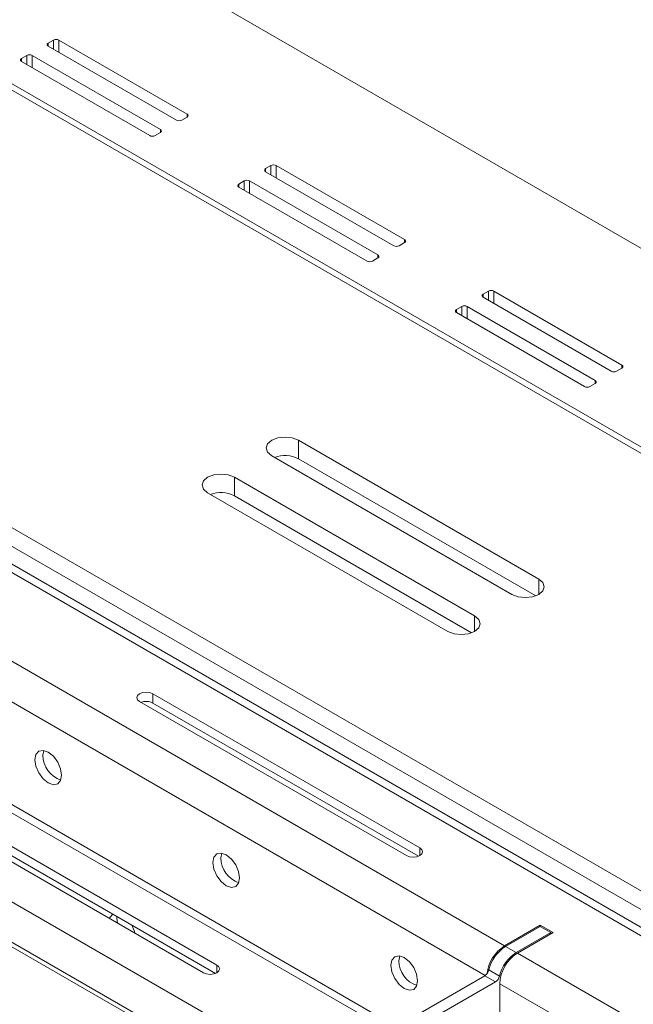
# Model space of a CAD drawing. Units: inches. Extents: x 0 to 297, y 0 to 210.
# Drawn here: x 243 to 247, y 136 to 143 of the extents above; entities that cross this region are included whole.
import ezdxf

# ---------------------------------------------------------------- set-up
doc = ezdxf.new("R2010")
doc.units = ezdxf.units.IN
doc.header["$MEASUREMENT"] = 0

# ---------------------------------------------------------------- blocks, each defined once
blk = doc.blocks.new('block 45')
at = {"color": 7, "lineweight": 9, "true_color": 0xffffff}
blk.add_lwpolyline([(251.8158, 133.9868), (241.28, 140.0691)], dxfattribs=at)
blk = doc.blocks.new('block 47')
at = {"color": 7, "lineweight": 9, "true_color": 0xffffff}
blk.add_lwpolyline([(245.1265, 136.2565), (241.6759, 138.2486)], dxfattribs=at)
blk = doc.blocks.new('block 315')
at = {"color": 7, "lineweight": 9, "true_color": 0xffffff}
blk.add_lwpolyline([(250.1925, 138.0644), (227.0618, 151.4175)], dxfattribs=at)
blk = doc.blocks.new('block 327')
at = {"color": 7, "lineweight": 9, "true_color": 0xffffff}
blk.add_lwpolyline([(224.5517, 149.9683), (247.682, 136.6154)], dxfattribs=at)
blk = doc.blocks.new('block 336')
at = {"color": 7, "lineweight": 9, "true_color": 0xffffff}
blk.add_lwpolyline([(245.5388, 138.8322), (245.5795, 138.8165), (245.6274, 138.8112), (245.6753, 138.8165), (245.7159, 138.8322), (245.7428, 138.8556), (245.7524, 138.8832), (245.7428, 138.9109), (245.7159, 138.9343)], dxfattribs=at)
blk = doc.blocks.new('block 337')
at = {"color": 7, "lineweight": 9, "true_color": 0xffffff}
blk.add_lwpolyline([(245.7159, 138.9343), (244.125, 139.8528)], dxfattribs=at)
blk = doc.blocks.new('block 338')
at = {"color": 7, "lineweight": 9, "true_color": 0xffffff}
blk.add_lwpolyline([(244.125, 139.8528), (244.0843, 139.8683), (244.0364, 139.8738), (243.9886, 139.8683), (243.9479, 139.8528), (243.921, 139.8294), (243.9114, 139.8016), (243.921, 139.7741), (243.9479, 139.7506)], dxfattribs=at)
blk = doc.blocks.new('block 339')
at = {"color": 7, "lineweight": 9, "true_color": 0xffffff}
blk.add_lwpolyline([(243.9479, 139.7506), (245.5388, 138.8322)], dxfattribs=at)
blk = doc.blocks.new('block 340')
at = {"color": 7, "lineweight": 9, "true_color": 0xffffff}
blk.add_lwpolyline([(245.9633, 139.0771), (246.0039, 139.0615), (246.0518, 139.0559), (246.0994, 139.0615), (246.14, 139.0771), (246.1672, 139.1006), (246.1765, 139.1281), (246.1672, 139.1558), (246.14, 139.1791)], dxfattribs=at)
blk = doc.blocks.new('block 341')
at = {"color": 7, "lineweight": 9, "true_color": 0xffffff}
blk.add_lwpolyline([(246.14, 139.1791), (244.5491, 140.0976)], dxfattribs=at)
blk = doc.blocks.new('block 342')
at = {"color": 7, "lineweight": 9, "true_color": 0xffffff}
blk.add_lwpolyline([(244.5491, 140.0976), (244.5084, 140.1132), (244.4605, 140.1188), (244.413, 140.1132), (244.3723, 140.0976), (244.3451, 140.0743), (244.3358, 140.0466), (244.3451, 140.019), (244.3723, 139.9956)], dxfattribs=at)
blk = doc.blocks.new('block 343')
at = {"color": 7, "lineweight": 9, "true_color": 0xffffff}
blk.add_lwpolyline([(244.3723, 139.9956), (245.9633, 139.0771)], dxfattribs=at)
blk = doc.blocks.new('block 356')
at = {"color": 7, "lineweight": 9, "true_color": 0xffffff}
blk.add_lwpolyline([(224.5517, 149.8458), (247.682, 136.493)], dxfattribs=at)
blk = doc.blocks.new('block 368')
at = {"color": 7, "lineweight": 9, "true_color": 0xffffff}
blk.add_lwpolyline([(244.125, 139.7303), (244.125, 139.8528)], dxfattribs=at)
blk = doc.blocks.new('block 369')
at = {"color": 7, "lineweight": 9, "true_color": 0xffffff}
blk.add_lwpolyline([(244.125, 139.7303), (245.6963, 138.8231)], dxfattribs=at)
blk = doc.blocks.new('block 370')
at = {"color": 7, "lineweight": 9, "true_color": 0xffffff}
blk.add_lwpolyline([(244.5491, 139.9751), (244.5491, 140.0976)], dxfattribs=at)
blk = doc.blocks.new('block 371')
at = {"color": 7, "lineweight": 9, "true_color": 0xffffff}
blk.add_lwpolyline([(244.5491, 139.9751), (246.1207, 139.068)], dxfattribs=at)
blk = doc.blocks.new('block 372')
at = {"color": 7, "lineweight": 9, "true_color": 0xffffff}
blk.add_open_spline([(244.125, 139.7303), (244.0761, 139.7551), (244.0189, 139.7586), (243.9675, 139.7394)], degree=3, dxfattribs=at)
blk = doc.blocks.new('block 373')
at = {"color": 7, "lineweight": 9, "true_color": 0xffffff}
blk.add_open_spline([(244.5491, 139.9751), (244.5001, 140.0001), (244.4433, 140.0035), (244.3916, 139.9844)], degree=3, dxfattribs=at)
blk = doc.blocks.new('block 407')
at = {"color": 7, "lineweight": 9, "true_color": 0xffffff}
blk.add_lwpolyline([(245.2781, 135.2274), (222.1473, 148.5804)], dxfattribs=at)
blk = doc.blocks.new('block 621')
at = {"color": 7, "lineweight": 9, "true_color": 0xffffff}
blk.add_lwpolyline([(245.2691, 136.1741), (245.8541, 136.5117)], dxfattribs=at)
blk = doc.blocks.new('block 622')
at = {"color": 7, "lineweight": 9, "true_color": 0xffffff}
blk.add_open_spline([(245.8541, 136.5117), (245.8675, 136.5205), (245.8772, 136.534), (245.8809, 136.5496)], degree=3, dxfattribs=at)
blk = doc.blocks.new('block 623')
at = {"color": 7, "lineweight": 9, "true_color": 0xffffff}
blk.add_open_spline([(245.9915, 136.7055), (245.9361, 136.6695), (245.8964, 136.6137), (245.8809, 136.5496)], degree=3, dxfattribs=at)
blk = doc.blocks.new('block 624')
at = {"color": 7, "lineweight": 9, "true_color": 0xffffff}
blk.add_lwpolyline([(245.9915, 136.7055), (246.2213, 136.8382)], dxfattribs=at)
blk = doc.blocks.new('block 625')
at = {"color": 7, "lineweight": 9, "true_color": 0xffffff}
blk.add_lwpolyline([(246.2213, 136.8382), (246.2213, 136.8299)], dxfattribs=at)
blk = doc.blocks.new('block 633')
at = {"color": 7, "lineweight": 9, "true_color": 0xffffff}
blk.add_lwpolyline([(245.8541, 136.5117), (245.7834, 136.5526)], dxfattribs=at)
blk = doc.blocks.new('block 634')
at = {"color": 7, "lineweight": 9, "true_color": 0xffffff}
blk.add_lwpolyline([(245.1985, 136.2149), (245.7834, 136.5526)], dxfattribs=at)
blk = doc.blocks.new('block 635')
at = {"color": 7, "lineweight": 9, "true_color": 0xffffff}
blk.add_lwpolyline([(245.9915, 136.7055), (245.9209, 136.7463)], dxfattribs=at)
blk = doc.blocks.new('block 636')
at = {"color": 7, "lineweight": 9, "true_color": 0xffffff}
blk.add_lwpolyline([(245.8103, 136.5905), (245.8809, 136.5496)], dxfattribs=at)
blk = doc.blocks.new('block 637')
at = {"color": 7, "lineweight": 9, "true_color": 0xffffff}
blk.add_open_spline([(245.9209, 136.7463), (245.8654, 136.7103), (245.8258, 136.6545), (245.8103, 136.5905)], degree=3, dxfattribs=at)
blk = doc.blocks.new('block 638')
at = {"color": 7, "lineweight": 9, "true_color": 0xffffff}
blk.add_open_spline([(245.7834, 136.5526), (245.7969, 136.5613), (245.8065, 136.5748), (245.8103, 136.5905)], degree=3, dxfattribs=at)
blk = doc.blocks.new('block 639')
at = {"color": 7, "lineweight": 9, "true_color": 0xffffff}
blk.add_lwpolyline([(246.2213, 136.8382), (246.1507, 136.879)], dxfattribs=at)
blk = doc.blocks.new('block 640')
at = {"color": 7, "lineweight": 9, "true_color": 0xffffff}
blk.add_lwpolyline([(245.9209, 136.7463), (246.1507, 136.879)], dxfattribs=at)
blk = doc.blocks.new('block 924')
at = {"color": 7, "lineweight": 9, "true_color": 0xffffff}
blk.add_lwpolyline([(243.2982, 136.9317), (243.3006, 136.9386), (243.3199, 136.9606)], dxfattribs=at)
blk = doc.blocks.new('block 925')
at = {"color": 7, "lineweight": 9, "true_color": 0xffffff}
blk.add_lwpolyline([(243.4456, 136.8874), (243.4639, 136.8444), (243.4666, 136.8344)], dxfattribs=at)
blk = doc.blocks.new('block 971')
at = {"color": 7, "lineweight": 9, "true_color": 0xffffff}
blk.add_lwpolyline([(242.8048, 137.9818), (242.8117, 138.0169), (242.8307, 138.0389), (242.8596, 138.0445), (242.8934, 138.0327), (242.9271, 138.0055), (242.9557, 137.9668), (242.975, 137.9227), (242.9816, 137.8796), (242.975, 137.8445), (242.9557, 137.8224), (242.9271, 137.8169), (242.8934, 137.8286), (242.8596, 137.8558), (242.8307, 137.8946), (242.8117, 137.9389), (242.8048, 137.9818)], dxfattribs=at)
blk = doc.blocks.new('block 972')
at = {"color": 7, "lineweight": 9, "true_color": 0xffffff}
blk.add_lwpolyline([(243.9834, 137.3014), (243.9903, 137.3365), (244.0092, 137.3585), (244.0378, 137.3642), (244.0719, 137.3525), (244.1057, 137.3251), (244.1343, 137.2864), (244.1536, 137.2423), (244.1601, 137.1994), (244.1536, 137.1642), (244.1343, 137.142), (244.1057, 137.1365), (244.0719, 137.1482), (244.0378, 137.1756), (244.0092, 137.2142), (243.9903, 137.2585), (243.9834, 137.3014)], dxfattribs=at)
blk = doc.blocks.new('block 973')
at = {"color": 7, "lineweight": 9, "true_color": 0xffffff}
blk.add_lwpolyline([(245.162, 136.6211), (245.1685, 136.6563), (245.1878, 136.6783), (245.2164, 136.6838), (245.2501, 136.6721), (245.2843, 136.6447), (245.3128, 136.6061), (245.3318, 136.5619), (245.3387, 136.519), (245.3318, 136.4838), (245.3128, 136.4618), (245.2843, 136.4563), (245.2501, 136.468), (245.2164, 136.4952), (245.1878, 136.534), (245.1685, 136.5781), (245.162, 136.6211)], dxfattribs=at)
blk = doc.blocks.new('block 1027')
at = {"color": 7, "lineweight": 9, "true_color": 0xffffff}
blk.add_lwpolyline([(245.882, 136.4993), (245.882, 136.0625)], dxfattribs=at)
blk = doc.blocks.new('block 1204')
at = {"color": 7, "lineweight": 9, "true_color": 0xffffff}
blk.add_lwpolyline([(249.8452, 132.8887), (239.3094, 138.971)], dxfattribs=at)
blk = doc.blocks.new('block 1205')
at = {"color": 7, "lineweight": 9, "true_color": 0xffffff}
blk.add_lwpolyline([(249.7288, 132.6866), (239.1926, 138.769)], dxfattribs=at)
blk = doc.blocks.new('block 1213')
at = {"color": 7, "lineweight": 9, "true_color": 0xffffff}
blk.add_lwpolyline([(245.0441, 136.2484), (241.5935, 138.2403)], dxfattribs=at)
blk = doc.blocks.new('block 1227')
at = {"color": 7, "lineweight": 9, "true_color": 0xffffff}
blk.add_lwpolyline([(242.1537, 137.5923), (243.9214, 136.5719)], dxfattribs=at)
blk = doc.blocks.new('block 1228')
at = {"color": 7, "lineweight": 9, "true_color": 0xffffff}
blk.add_lwpolyline([(243.9214, 136.5719), (243.9417, 136.5639), (243.9658, 136.5612), (243.9896, 136.5639), (244.0099, 136.5719), (244.0233, 136.5836), (244.0282, 136.5973), (244.0233, 136.6111), (244.0099, 136.6228)], dxfattribs=at)
blk = doc.blocks.new('block 1229')
at = {"color": 7, "lineweight": 9, "true_color": 0xffffff}
blk.add_lwpolyline([(244.0099, 136.6228), (242.2422, 137.6433)], dxfattribs=at)
blk = doc.blocks.new('block 1264')
at = {"color": 7, "lineweight": 9, "true_color": 0xffffff}
blk.add_lwpolyline([(249.4494, 134.7094), (245.9988, 136.7014)], dxfattribs=at)
blk = doc.blocks.new('block 1265')
at = {"color": 7, "lineweight": 9, "true_color": 0xffffff}
blk.add_lwpolyline([(245.9988, 136.7014), (246.2354, 136.8382)], dxfattribs=at)
blk = doc.blocks.new('block 1266')
at = {"color": 7, "lineweight": 9, "true_color": 0xffffff}
blk.add_lwpolyline([(246.2354, 136.8382), (246.1507, 136.8871)], dxfattribs=at)
blk = doc.blocks.new('block 1267')
at = {"color": 7, "lineweight": 9, "true_color": 0xffffff}
blk.add_lwpolyline([(246.1507, 136.8871), (245.9137, 136.7503)], dxfattribs=at)
blk = doc.blocks.new('block 1268')
at = {"color": 7, "lineweight": 9, "true_color": 0xffffff}
blk.add_lwpolyline([(245.9137, 136.7503), (242.4631, 138.7424)], dxfattribs=at)
blk = doc.blocks.new('block 1274')
at = {"color": 7, "lineweight": 9, "true_color": 0xffffff}
blk.add_lwpolyline([(251.7331, 133.9787), (241.1973, 140.0609)], dxfattribs=at)
blk = doc.blocks.new('block 1279')
at = {"color": 7, "lineweight": 9, "true_color": 0xffffff}
blk.add_lwpolyline([(243.5855, 138.4189), (243.5655, 138.4267), (243.5414, 138.4294), (243.5176, 138.4267), (243.4973, 138.4189), (243.4838, 138.4072), (243.479, 138.3934), (243.4838, 138.3797), (243.4973, 138.368)], dxfattribs=at)
blk = doc.blocks.new('block 1280')
at = {"color": 7, "lineweight": 9, "true_color": 0xffffff}
blk.add_lwpolyline([(243.4973, 138.368), (245.265, 137.3473)], dxfattribs=at)
blk = doc.blocks.new('block 1281')
at = {"color": 7, "lineweight": 9, "true_color": 0xffffff}
blk.add_lwpolyline([(245.265, 137.3473), (245.2853, 137.3396), (245.3091, 137.3368), (245.3332, 137.3396), (245.3535, 137.3473), (245.3669, 137.3591), (245.3718, 137.3728), (245.3669, 137.3866), (245.3535, 137.3983)], dxfattribs=at)
blk = doc.blocks.new('block 1282')
at = {"color": 7, "lineweight": 9, "true_color": 0xffffff}
blk.add_lwpolyline([(245.3535, 137.3983), (243.5855, 138.4189)], dxfattribs=at)
blk = doc.blocks.new('block 1307')
at = {"color": 7, "lineweight": 9, "true_color": 0xffffff}
blk.add_open_spline([(245.9988, 136.7014), (245.9292, 136.6569), (245.8858, 136.5817), (245.882, 136.4993)], degree=3, dxfattribs=at)
blk = doc.blocks.new('block 1323')
at = {"color": 7, "lineweight": 9, "true_color": 0xffffff}
blk.add_lwpolyline([(242.2422, 137.5821), (244.0003, 136.5672)], dxfattribs=at)
blk = doc.blocks.new('block 1324')
at = {"color": 7, "lineweight": 9, "true_color": 0xffffff}
blk.add_open_spline([(245.9137, 136.7503), (245.8496, 136.709), (245.8072, 136.6414), (245.7979, 136.5658)], degree=3, dxfattribs=at)
blk = doc.blocks.new('block 1325')
at = {"color": 7, "lineweight": 9, "true_color": 0xffffff}
blk.add_lwpolyline([(246.1507, 136.879), (246.1507, 136.8871)], dxfattribs=at)
blk = doc.blocks.new('block 1327')
at = {"color": 7, "lineweight": 9, "true_color": 0xffffff}
blk.add_lwpolyline([(245.215, 136.6516), (245.2202, 136.6833)], dxfattribs=at)
blk = doc.blocks.new('block 1328')
at = {"color": 7, "lineweight": 9, "true_color": 0xffffff}
blk.add_open_spline([(245.215, 136.6516), (245.2154, 136.5772), (245.2629, 136.5112), (245.3335, 136.4873)], degree=3, dxfattribs=at)
blk = doc.blocks.new('block 1329')
at = {"color": 7, "lineweight": 9, "true_color": 0xffffff}
blk.add_lwpolyline([(243.3512, 136.9012), (243.3471, 136.9339), (243.3474, 136.9439)], dxfattribs=at)
blk = doc.blocks.new('block 1330')
at = {"color": 7, "lineweight": 9, "true_color": 0xffffff}
blk.add_lwpolyline([(243.5855, 138.3576), (243.5855, 138.4189)], dxfattribs=at)
blk = doc.blocks.new('block 1331')
at = {"color": 7, "lineweight": 9, "true_color": 0xffffff}
blk.add_lwpolyline([(243.5855, 138.3576), (245.3435, 137.3429)], dxfattribs=at)
blk = doc.blocks.new('block 1333')
at = {"color": 7, "lineweight": 9, "true_color": 0xffffff}
blk.add_lwpolyline([(244.0364, 137.332), (244.0416, 137.3637)], dxfattribs=at)
blk = doc.blocks.new('block 1334')
at = {"color": 7, "lineweight": 9, "true_color": 0xffffff}
blk.add_open_spline([(244.0364, 137.332), (244.0368, 137.2576), (244.0843, 137.1916), (244.155, 137.1677)], degree=3, dxfattribs=at)
blk = doc.blocks.new('block 1338')
at = {"color": 7, "lineweight": 9, "true_color": 0xffffff}
blk.add_open_spline([(243.5855, 138.3576), (243.5614, 138.3702), (243.5328, 138.3717), (243.5069, 138.3623)], degree=3, dxfattribs=at)
blk = doc.blocks.new('block 1339')
at = {"color": 7, "lineweight": 9, "true_color": 0xffffff}
blk.add_lwpolyline([(242.8579, 138.0124), (242.863, 138.0441)], dxfattribs=at)
blk = doc.blocks.new('block 1340')
at = {"color": 7, "lineweight": 9, "true_color": 0xffffff}
blk.add_open_spline([(242.8579, 138.0124), (242.8582, 137.9378), (242.9058, 137.872), (242.9764, 137.8479)], degree=3, dxfattribs=at)
blk = doc.blocks.new('block 2473')
at = {"color": 7, "lineweight": 9, "true_color": 0xffffff}
blk.add_lwpolyline([(205.0128, 165.5032), (262.8983, 132.0867)], dxfattribs=at)
blk = doc.blocks.new('block 2477')
at = {"color": 7, "lineweight": 9, "true_color": 0xffffff}
blk.add_lwpolyline([(262.8983, 130.7701), (203.8728, 164.8451)], dxfattribs=at)
blk = doc.blocks.new('block 2672')
at = {"color": 7, "lineweight": 9, "true_color": 0xffffff}
blk.add_lwpolyline([(242.7514, 142.6459), (242.7159, 142.6254)], dxfattribs=at)
blk = doc.blocks.new('block 2673')
at = {"color": 7, "lineweight": 9, "true_color": 0xffffff}
blk.add_open_spline([(242.7159, 142.6254), (242.7104, 142.6233), (242.7077, 142.617), (242.7097, 142.6113), (242.7108, 142.6083), (242.7132, 142.6061), (242.7159, 142.6051)], degree=3, knots=[0, 0, 0, 0, 1, 1, 1, 2, 2, 2, 2], dxfattribs=at)
blk = doc.blocks.new('block 2674')
at = {"color": 7, "lineweight": 9, "true_color": 0xffffff}
blk.add_lwpolyline([(242.7159, 142.6051), (243.5645, 142.1152)], dxfattribs=at)
blk = doc.blocks.new('block 2675')
at = {"color": 7, "lineweight": 9, "true_color": 0xffffff}
blk.add_open_spline([(243.5645, 142.1152), (243.5755, 142.1095), (243.5889, 142.1095), (243.5999, 142.1152)], degree=3, dxfattribs=at)
blk = doc.blocks.new('block 2676')
at = {"color": 7, "lineweight": 9, "true_color": 0xffffff}
blk.add_lwpolyline([(243.5999, 142.1152), (243.6351, 142.1355)], dxfattribs=at)
blk = doc.blocks.new('block 2677')
at = {"color": 7, "lineweight": 9, "true_color": 0xffffff}
blk.add_open_spline([(243.6351, 142.1355), (243.6409, 142.1377), (243.6437, 142.144), (243.6416, 142.1496), (243.6406, 142.1526), (243.6382, 142.1548), (243.6351, 142.156)], degree=3, knots=[0, 0, 0, 0, 1, 1, 1, 2, 2, 2, 2], dxfattribs=at)
blk = doc.blocks.new('block 2678')
at = {"color": 7, "lineweight": 9, "true_color": 0xffffff}
blk.add_lwpolyline([(243.6351, 142.156), (242.7866, 142.6459)], dxfattribs=at)
blk = doc.blocks.new('block 2679')
at = {"color": 7, "lineweight": 9, "true_color": 0xffffff}
blk.add_open_spline([(242.7866, 142.6459), (242.7755, 142.6516), (242.7624, 142.6516), (242.7514, 142.6459)], degree=3, dxfattribs=at)
blk = doc.blocks.new('block 2680')
at = {"color": 7, "lineweight": 9, "true_color": 0xffffff}
blk.add_lwpolyline([(244.1908, 141.8148), (244.1556, 141.7943)], dxfattribs=at)
blk = doc.blocks.new('block 2681')
at = {"color": 7, "lineweight": 9, "true_color": 0xffffff}
blk.add_open_spline([(244.1556, 141.7943), (244.1498, 141.7922), (244.147, 141.786), (244.1491, 141.7803), (244.1505, 141.7774), (244.1525, 141.775), (244.1556, 141.7739)], degree=3, knots=[0, 0, 0, 0, 1, 1, 1, 2, 2, 2, 2], dxfattribs=at)
blk = doc.blocks.new('block 2682')
at = {"color": 7, "lineweight": 9, "true_color": 0xffffff}
blk.add_lwpolyline([(244.1556, 141.7739), (245.0042, 141.2841)], dxfattribs=at)
blk = doc.blocks.new('block 2683')
at = {"color": 7, "lineweight": 9, "true_color": 0xffffff}
blk.add_open_spline([(245.0042, 141.2841), (245.0152, 141.2784), (245.0283, 141.2784), (245.0393, 141.2841)], degree=3, dxfattribs=at)
blk = doc.blocks.new('block 2684')
at = {"color": 7, "lineweight": 9, "true_color": 0xffffff}
blk.add_lwpolyline([(245.0393, 141.2841), (245.0748, 141.3046)], dxfattribs=at)
blk = doc.blocks.new('block 2685')
at = {"color": 7, "lineweight": 9, "true_color": 0xffffff}
blk.add_open_spline([(245.0748, 141.3046), (245.0803, 141.3066), (245.0834, 141.313), (245.081, 141.3185), (245.08, 141.3214), (245.0779, 141.3238), (245.0748, 141.3249)], degree=3, knots=[0, 0, 0, 0, 1, 1, 1, 2, 2, 2, 2], dxfattribs=at)
blk = doc.blocks.new('block 2686')
at = {"color": 7, "lineweight": 9, "true_color": 0xffffff}
blk.add_lwpolyline([(245.0748, 141.3249), (244.2263, 141.8148)], dxfattribs=at)
blk = doc.blocks.new('block 2687')
at = {"color": 7, "lineweight": 9, "true_color": 0xffffff}
blk.add_open_spline([(244.2263, 141.8148), (244.2152, 141.8205), (244.2021, 141.8205), (244.1908, 141.8148)], degree=3, dxfattribs=at)
blk = doc.blocks.new('block 2688')
at = {"color": 7, "lineweight": 9, "true_color": 0xffffff}
blk.add_lwpolyline([(245.6305, 140.9836), (245.595, 140.9633)], dxfattribs=at)
blk = doc.blocks.new('block 2689')
at = {"color": 7, "lineweight": 9, "true_color": 0xffffff}
blk.add_open_spline([(245.595, 140.9633), (245.5895, 140.9612), (245.5867, 140.9549), (245.5888, 140.9492), (245.5898, 140.9463), (245.5922, 140.944), (245.595, 140.943)], degree=3, knots=[0, 0, 0, 0, 1, 1, 1, 2, 2, 2, 2], dxfattribs=at)
blk = doc.blocks.new('block 2690')
at = {"color": 7, "lineweight": 9, "true_color": 0xffffff}
blk.add_lwpolyline([(245.595, 140.943), (246.4435, 140.4531)], dxfattribs=at)
blk = doc.blocks.new('block 2691')
at = {"color": 7, "lineweight": 9, "true_color": 0xffffff}
blk.add_open_spline([(246.4435, 140.4531), (246.4549, 140.4472), (246.468, 140.4472), (246.479, 140.4531)], degree=3, dxfattribs=at)
blk = doc.blocks.new('block 2692')
at = {"color": 7, "lineweight": 9, "true_color": 0xffffff}
blk.add_lwpolyline([(246.479, 140.4531), (246.5145, 140.4734)], dxfattribs=at)
blk = doc.blocks.new('block 2693')
at = {"color": 7, "lineweight": 9, "true_color": 0xffffff}
blk.add_open_spline([(246.5145, 140.4734), (246.52, 140.4757), (246.5228, 140.4819), (246.5207, 140.4875), (246.5197, 140.4905), (246.5173, 140.4927), (246.5145, 140.4939)], degree=3, knots=[0, 0, 0, 0, 1, 1, 1, 2, 2, 2, 2], dxfattribs=at)
blk = doc.blocks.new('block 2694')
at = {"color": 7, "lineweight": 9, "true_color": 0xffffff}
blk.add_lwpolyline([(246.5145, 140.4939), (245.666, 140.9836)], dxfattribs=at)
blk = doc.blocks.new('block 2695')
at = {"color": 7, "lineweight": 9, "true_color": 0xffffff}
blk.add_open_spline([(245.666, 140.9836), (245.6546, 140.9895), (245.6415, 140.9895), (245.6305, 140.9836)], degree=3, dxfattribs=at)
blk = doc.blocks.new('block 2979')
at = {"color": 7, "lineweight": 9, "true_color": 0xffffff}
blk.add_lwpolyline([(243.7767, 142.2172), (243.8122, 142.2377)], dxfattribs=at)
blk = doc.blocks.new('block 2980')
at = {"color": 7, "lineweight": 9, "true_color": 0xffffff}
blk.add_open_spline([(243.8122, 142.2377), (243.8177, 142.2397), (243.8204, 142.2461), (243.8184, 142.2518), (243.8173, 142.2545), (243.8149, 142.2569), (243.8122, 142.258)], degree=3, knots=[0, 0, 0, 0, 1, 1, 1, 2, 2, 2, 2], dxfattribs=at)
blk = doc.blocks.new('block 2981')
at = {"color": 7, "lineweight": 9, "true_color": 0xffffff}
blk.add_lwpolyline([(243.8122, 142.258), (242.9633, 142.7479)], dxfattribs=at)
blk = doc.blocks.new('block 2982')
at = {"color": 7, "lineweight": 9, "true_color": 0xffffff}
blk.add_open_spline([(242.9633, 142.7479), (242.9523, 142.7536), (242.9392, 142.7536), (242.9282, 142.7479)], degree=3, dxfattribs=at)
blk = doc.blocks.new('block 2983')
at = {"color": 7, "lineweight": 9, "true_color": 0xffffff}
blk.add_lwpolyline([(242.9282, 142.7479), (242.8927, 142.7275)], dxfattribs=at)
blk = doc.blocks.new('block 2984')
at = {"color": 7, "lineweight": 9, "true_color": 0xffffff}
blk.add_open_spline([(242.8927, 142.7275), (242.8872, 142.7253), (242.8844, 142.7189), (242.8865, 142.7134), (242.8875, 142.7105), (242.8899, 142.7081), (242.8927, 142.7071)], degree=3, knots=[0, 0, 0, 0, 1, 1, 1, 2, 2, 2, 2], dxfattribs=at)
blk = doc.blocks.new('block 2985')
at = {"color": 7, "lineweight": 9, "true_color": 0xffffff}
blk.add_lwpolyline([(242.8927, 142.7071), (243.7412, 142.2172)], dxfattribs=at)
blk = doc.blocks.new('block 2986')
at = {"color": 7, "lineweight": 9, "true_color": 0xffffff}
blk.add_open_spline([(243.7412, 142.2172), (243.7522, 142.2115), (243.7657, 142.2115), (243.7767, 142.2172)], degree=3, dxfattribs=at)
blk = doc.blocks.new('block 2987')
at = {"color": 7, "lineweight": 9, "true_color": 0xffffff}
blk.add_lwpolyline([(245.2164, 141.3862), (245.2515, 141.4065)], dxfattribs=at)
blk = doc.blocks.new('block 2988')
at = {"color": 7, "lineweight": 9, "true_color": 0xffffff}
blk.add_open_spline([(245.2515, 141.4065), (245.257, 141.4088), (245.2601, 141.415), (245.2577, 141.4207), (245.2567, 141.4236), (245.2546, 141.4258), (245.2515, 141.427)], degree=3, knots=[0, 0, 0, 0, 1, 1, 1, 2, 2, 2, 2], dxfattribs=at)
blk = doc.blocks.new('block 2989')
at = {"color": 7, "lineweight": 9, "true_color": 0xffffff}
blk.add_lwpolyline([(245.2515, 141.427), (244.403, 141.9167)], dxfattribs=at)
blk = doc.blocks.new('block 2990')
at = {"color": 7, "lineweight": 9, "true_color": 0xffffff}
blk.add_open_spline([(244.403, 141.9167), (244.392, 141.9226), (244.3789, 141.9226), (244.3675, 141.9167)], degree=3, dxfattribs=at)
blk = doc.blocks.new('block 2991')
at = {"color": 7, "lineweight": 9, "true_color": 0xffffff}
blk.add_lwpolyline([(244.3675, 141.9167), (244.3324, 141.8964)], dxfattribs=at)
blk = doc.blocks.new('block 2992')
at = {"color": 7, "lineweight": 9, "true_color": 0xffffff}
blk.add_open_spline([(244.3324, 141.8964), (244.3269, 141.8942), (244.3238, 141.888), (244.3262, 141.8823), (244.3272, 141.8794), (244.3293, 141.8771), (244.3324, 141.8759)], degree=3, knots=[0, 0, 0, 0, 1, 1, 1, 2, 2, 2, 2], dxfattribs=at)
blk = doc.blocks.new('block 2993')
at = {"color": 7, "lineweight": 9, "true_color": 0xffffff}
blk.add_lwpolyline([(244.3324, 141.8759), (245.1809, 141.3862)], dxfattribs=at)
blk = doc.blocks.new('block 2994')
at = {"color": 7, "lineweight": 9, "true_color": 0xffffff}
blk.add_open_spline([(245.1809, 141.3862), (245.1919, 141.3803), (245.205, 141.3803), (245.2164, 141.3862)], degree=3, dxfattribs=at)
blk = doc.blocks.new('block 2995')
at = {"color": 7, "lineweight": 9, "true_color": 0xffffff}
blk.add_lwpolyline([(246.6557, 140.5551), (246.6912, 140.5756)], dxfattribs=at)
blk = doc.blocks.new('block 2996')
at = {"color": 7, "lineweight": 9, "true_color": 0xffffff}
blk.add_open_spline([(246.6912, 140.5756), (246.6967, 140.5776), (246.6995, 140.584), (246.6974, 140.5895), (246.6964, 140.5925), (246.694, 140.5949), (246.6912, 140.5959)], degree=3, knots=[0, 0, 0, 0, 1, 1, 1, 2, 2, 2, 2], dxfattribs=at)
blk = doc.blocks.new('block 2997')
at = {"color": 7, "lineweight": 9, "true_color": 0xffffff}
blk.add_lwpolyline([(246.6912, 140.5959), (245.8427, 141.0858)], dxfattribs=at)
blk = doc.blocks.new('block 2998')
at = {"color": 7, "lineweight": 9, "true_color": 0xffffff}
blk.add_open_spline([(245.8427, 141.0858), (245.8317, 141.0915), (245.8182, 141.0915), (245.8072, 141.0858)], degree=3, dxfattribs=at)
blk = doc.blocks.new('block 2999')
at = {"color": 7, "lineweight": 9, "true_color": 0xffffff}
blk.add_lwpolyline([(245.8072, 141.0858), (245.7717, 141.0653)], dxfattribs=at)
blk = doc.blocks.new('block 3000')
at = {"color": 7, "lineweight": 9, "true_color": 0xffffff}
blk.add_open_spline([(245.7717, 141.0653), (245.7662, 141.0632), (245.7635, 141.0569), (245.7655, 141.0513), (245.7666, 141.0484), (245.769, 141.046), (245.7717, 141.045)], degree=3, knots=[0, 0, 0, 0, 1, 1, 1, 2, 2, 2, 2], dxfattribs=at)
blk = doc.blocks.new('block 3001')
at = {"color": 7, "lineweight": 9, "true_color": 0xffffff}
blk.add_lwpolyline([(245.7717, 141.045), (246.6206, 140.5551)], dxfattribs=at)
blk = doc.blocks.new('block 3002')
at = {"color": 7, "lineweight": 9, "true_color": 0xffffff}
blk.add_open_spline([(246.6206, 140.5551), (246.6316, 140.5494), (246.6447, 140.5494), (246.6557, 140.5551)], degree=3, dxfattribs=at)
blk = doc.blocks.new('block 3135')
at = {"color": 8, "lineweight": 9, "true_color": 0x808080}
blk.add_lwpolyline([(245.7159, 138.8322), (245.7159, 138.9343)], dxfattribs=at)
blk = doc.blocks.new('block 3136')
at = {"color": 8, "lineweight": 9, "true_color": 0x808080}
blk.add_lwpolyline([(246.14, 139.0771), (246.14, 139.1791)], dxfattribs=at)
blk = doc.blocks.new('block 3188')
at = {"color": 8, "lineweight": 9, "true_color": 0x808080}
blk.add_lwpolyline([(245.7862, 136.5545), (242.3463, 138.5404)], dxfattribs=at)
blk = doc.blocks.new('block 3189')
at = {"color": 8, "lineweight": 9, "true_color": 0x808080}
blk.add_lwpolyline([(249.3219, 134.5134), (245.882, 136.4993)], dxfattribs=at)
blk = doc.blocks.new('block 3207')
at = {"color": 8, "lineweight": 9, "true_color": 0x808080}
blk.add_lwpolyline([(244.0099, 136.5719), (244.0099, 136.6228)], dxfattribs=at)
blk = doc.blocks.new('block 3208')
at = {"color": 8, "lineweight": 9, "true_color": 0x808080}
blk.add_lwpolyline([(245.3535, 137.3473), (245.3535, 137.3983)], dxfattribs=at)
blk = doc.blocks.new('block 3370')
at = {"color": 8, "lineweight": 9, "true_color": 0x808080}
blk.add_lwpolyline([(246.5145, 140.4734), (246.5145, 140.4939)], dxfattribs=at)
blk = doc.blocks.new('block 3371')
at = {"color": 8, "lineweight": 9, "true_color": 0x808080}
blk.add_lwpolyline([(245.666, 140.902), (245.666, 140.9836)], dxfattribs=at)
blk = doc.blocks.new('block 3372')
at = {"color": 8, "lineweight": 9, "true_color": 0x808080}
blk.add_lwpolyline([(246.6912, 140.5756), (246.6912, 140.5959)], dxfattribs=at)
blk = doc.blocks.new('block 3373')
at = {"color": 8, "lineweight": 9, "true_color": 0x808080}
blk.add_lwpolyline([(245.8427, 141.0041), (245.8427, 141.0858)], dxfattribs=at)
blk = doc.blocks.new('block 3374')
at = {"color": 8, "lineweight": 9, "true_color": 0x808080}
blk.add_lwpolyline([(245.595, 140.943), (245.595, 140.9633)], dxfattribs=at)
blk = doc.blocks.new('block 3375')
at = {"color": 8, "lineweight": 9, "true_color": 0x808080}
blk.add_lwpolyline([(245.6305, 140.9225), (245.6305, 140.9836)], dxfattribs=at)
blk = doc.blocks.new('block 3376')
at = {"color": 8, "lineweight": 9, "true_color": 0x808080}
blk.add_lwpolyline([(245.7717, 141.045), (245.7717, 141.0653)], dxfattribs=at)
blk = doc.blocks.new('block 3377')
at = {"color": 8, "lineweight": 9, "true_color": 0x808080}
blk.add_lwpolyline([(245.8072, 141.0245), (245.8072, 141.0858)], dxfattribs=at)
blk = doc.blocks.new('block 3378')
at = {"color": 8, "lineweight": 9, "true_color": 0x808080}
blk.add_lwpolyline([(245.0748, 141.3046), (245.0748, 141.3249)], dxfattribs=at)
blk = doc.blocks.new('block 3379')
at = {"color": 8, "lineweight": 9, "true_color": 0x808080}
blk.add_lwpolyline([(244.2263, 141.7331), (244.2263, 141.8148)], dxfattribs=at)
blk = doc.blocks.new('block 3380')
at = {"color": 8, "lineweight": 9, "true_color": 0x808080}
blk.add_lwpolyline([(245.2515, 141.4065), (245.2515, 141.427)], dxfattribs=at)
blk = doc.blocks.new('block 3381')
at = {"color": 8, "lineweight": 9, "true_color": 0x808080}
blk.add_lwpolyline([(244.403, 141.8353), (244.403, 141.9167)], dxfattribs=at)
blk = doc.blocks.new('block 3382')
at = {"color": 8, "lineweight": 9, "true_color": 0x808080}
blk.add_lwpolyline([(244.1556, 141.7739), (244.1556, 141.7943)], dxfattribs=at)
blk = doc.blocks.new('block 3383')
at = {"color": 8, "lineweight": 9, "true_color": 0x808080}
blk.add_lwpolyline([(244.1908, 141.7536), (244.1908, 141.8148)], dxfattribs=at)
blk = doc.blocks.new('block 3384')
at = {"color": 8, "lineweight": 9, "true_color": 0x808080}
blk.add_lwpolyline([(244.3324, 141.8759), (244.3324, 141.8964)], dxfattribs=at)
blk = doc.blocks.new('block 3385')
at = {"color": 8, "lineweight": 9, "true_color": 0x808080}
blk.add_lwpolyline([(244.3675, 141.8556), (244.3675, 141.9167)], dxfattribs=at)
blk = doc.blocks.new('block 3386')
at = {"color": 8, "lineweight": 9, "true_color": 0x808080}
blk.add_lwpolyline([(243.6351, 142.1355), (243.6351, 142.156)], dxfattribs=at)
blk = doc.blocks.new('block 3387')
at = {"color": 8, "lineweight": 9, "true_color": 0x808080}
blk.add_lwpolyline([(242.7866, 142.5643), (242.7866, 142.6459)], dxfattribs=at)
blk = doc.blocks.new('block 3388')
at = {"color": 8, "lineweight": 9, "true_color": 0x808080}
blk.add_lwpolyline([(243.8122, 142.2377), (243.8122, 142.258)], dxfattribs=at)
blk = doc.blocks.new('block 3389')
at = {"color": 8, "lineweight": 9, "true_color": 0x808080}
blk.add_lwpolyline([(242.9633, 142.6662), (242.9633, 142.7479)], dxfattribs=at)
blk = doc.blocks.new('block 3390')
at = {"color": 8, "lineweight": 9, "true_color": 0x808080}
blk.add_lwpolyline([(242.7159, 142.6051), (242.7159, 142.6254)], dxfattribs=at)
blk = doc.blocks.new('block 3391')
at = {"color": 8, "lineweight": 9, "true_color": 0x808080}
blk.add_lwpolyline([(242.7514, 142.5846), (242.7514, 142.6459)], dxfattribs=at)
blk = doc.blocks.new('block 3392')
at = {"color": 8, "lineweight": 9, "true_color": 0x808080}
blk.add_lwpolyline([(242.8927, 142.7071), (242.8927, 142.7275)], dxfattribs=at)
blk = doc.blocks.new('block 3393')
at = {"color": 8, "lineweight": 9, "true_color": 0x808080}
blk.add_lwpolyline([(242.9282, 142.6866), (242.9282, 142.7479)], dxfattribs=at)

msp = doc.modelspace()

# ---------------------------------------------------------------- block references
for name in ['block 2473', 'block 2477', 'block 315', 'block 327', 'block 356', 'block 407', 'block 2984', 'block 2983', 'block 3392', 'block 2982', 'block 3393', 'block 2981', 'block 3389', 'block 2679', 'block 2985', 'block 2673', 'block 2672', 'block 3390', 'block 2674', 'block 3391', 'block 2678', 'block 3387', 'block 2980', 'block 3388', 'block 2986', 'block 2979', 'block 2676', 'block 2677', 'block 3386', 'block 2675', 'block 2992', 'block 2991', 'block 3384', 'block 2993', 'block 2990', 'block 3385', 'block 2989', 'block 3381', 'block 2680', 'block 2687', 'block 3383', 'block 2686', 'block 3379', 'block 2681', 'block 3382', 'block 2682', 'block 2988', 'block 3380', 'block 2994', 'block 2987', 'block 2683', 'block 2684', 'block 2685', 'block 3378', 'block 2999', 'block 2998', 'block 3377', 'block 2997', 'block 3373', 'block 3000', 'block 3376', 'block 3001', 'block 2689', 'block 2688', 'block 3374', 'block 2695', 'block 3375', 'block 2694', 'block 3371', 'block 2690', 'block 2995', 'block 2996', 'block 3372', 'block 3002', 'block 2691', 'block 2692', 'block 2693', 'block 3370', 'block 342', 'block 1274', 'block 45', 'block 341', 'block 370', 'block 343', 'block 373', 'block 371', 'block 338', 'block 337', 'block 368', 'block 339', 'block 372', 'block 369', 'block 340', 'block 3136', 'block 1204', 'block 336', 'block 3135', 'block 1205', 'block 1268', 'block 3188', 'block 1279', 'block 1282', 'block 1330', 'block 1280', 'block 1338', 'block 1331', 'block 1213', 'block 47', 'block 971', 'block 1339', 'block 1340', 'block 1229', 'block 1227', 'block 1323', 'block 1281', 'block 3208', 'block 972', 'block 1333', 'block 1334', 'block 924', 'block 1329', 'block 925', 'block 1267', 'block 640', 'block 1266', 'block 1325', 'block 639', 'block 624', 'block 1265', 'block 625', 'block 1324', 'block 637', 'block 635', 'block 973', 'block 1327', 'block 1328', 'block 623', 'block 1307', 'block 1264', 'block 1228', 'block 3207', 'block 638', 'block 636', 'block 634', 'block 633', 'block 622', 'block 621', 'block 1027', 'block 3189']:
    msp.add_blockref(name, (0, 0))

doc.saveas('drawing.dxf')
